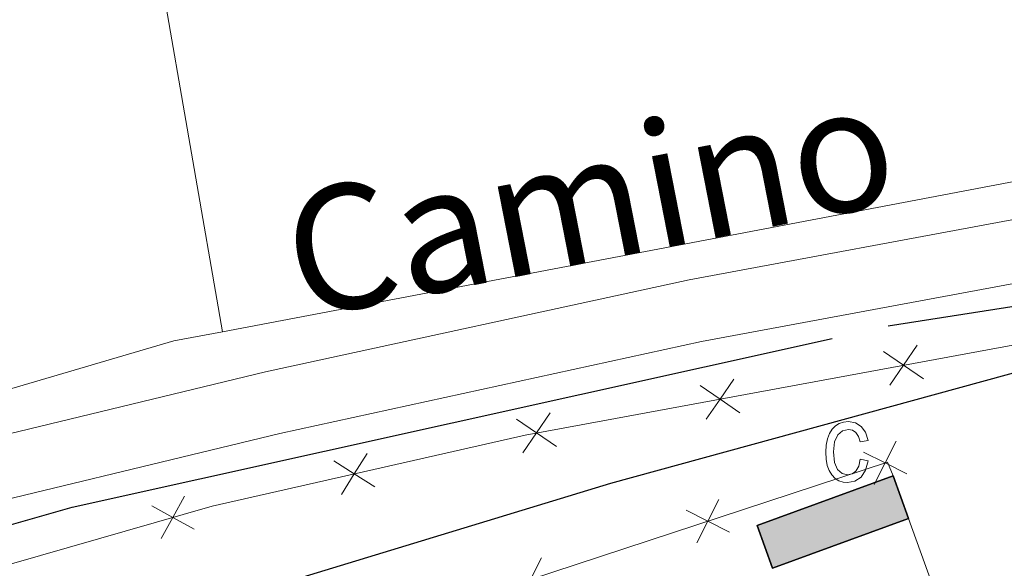
# Model space of a CAD drawing. Units: metres. Extents: x 607073 to 611574, y 703623 to 706662.
# Drawn here: x 608971 to 609042, y 704302 to 704342 of the extents above; entities that cross this region are included whole.
import ezdxf
from ezdxf.enums import TextEntityAlignment as Align

# ---------------------------------------------------------------- set-up
doc = ezdxf.new("R2010")
doc.units = ezdxf.units.M
doc.header["$MEASUREMENT"] = 0
doc.linetypes.add('DGN Style 3', pattern=[78.82889, 56.30635, -22.52254])
for name, color, linetype, lineweight in [('Carátula', 7, 'Continuous', 0), ('Edificios construcciones cerramientos', 7, 'Continuous', 0), ('Elementos auxiliares', 7, 'Continuous', 0), ('Entidades rústicas y varios', 7, 'Continuous', 0), ('Hidrografía', 7, 'Continuous', 0), ('Textos de rotulación', 7, 'Continuous', 0), ('Viales y ferrocarril', 7, 'Continuous', 0)]:
    doc.layers.add(name, color=color, linetype=linetype, lineweight=lineweight)
doc.styles.add('Style-Helvetica-Narrow-Oblique', font='txt')

msp = doc.modelspace()

# ---------------------------------------------------------------- hatches: boundary and pattern name
at = {"layer": 'Edificios construcciones cerramientos', "linetype": 'Continuous', "lineweight": 25}
msp.add_hatch(color=31, dxfattribs=at).paths.add_polyline_path([(609024.963, 704302.229), (609023.837, 704305.314), (609033.675, 704308.906), (609034.8019999999, 704305.821)])

# ---------------------------------------------------------------- linework, layer by layer
at = {"layer": 'Carátula', "color": 7, "linetype": 'Continuous', "lineweight": 0}
msp.add_3dface([(607119.648, 703622.564), (611574.091, 703692.642), (611527.372, 706662.287), (607072.9280000001, 706592.2080000001)], dxfattribs=at)
msp.add_3dface([(607119.648, 703622.564), (611574.091, 703692.642), (611527.372, 706662.287), (607072.9280000001, 706592.2080000001)], dxfattribs=at)
at = {"layer": 'Edificios construcciones cerramientos', "color": 250, "linetype": 'Continuous', "lineweight": 0, "flags": 128}
for points in [[(608832.717, 704262.608), (608846.655, 704264.8060000001), (608876.102, 704272.3130000001), (608902.925, 704281.2760000001), (608957.4890000001, 704298.977), (608984.4469999999, 704306.703), (609007.061, 704311.8500000001), (609046.3910000001, 704319.098), (609096.8589999999, 704328.399), (609107.621, 704329.8559999999)], [(609034.8019999999, 704305.821), (609040.27, 704290.638), (608996.5689999999, 704276.006), (608990.074, 704295.6910000001), (609033.2760000001, 704309.888), (609033.675, 704308.906)]]:
    msp.add_lwpolyline(points, dxfattribs=at)
for points, elevation in [([(609035.8773092001, 704315.9021272163), (609034.436024132, 704316.8948557053), (609032.994739064, 704317.8875841943)], 411.8802647917941), ([(609035.4287526209, 704318.3361407733), (609034.436024132, 704316.8948557053), (609033.4432956432, 704315.4535706372)], 411.8802647917941), ([(609022.153136862, 704315.8896199747), (609021.1604083732, 704314.4483349065), (609020.1676798842, 704313.0070498385)], 412.0304719876427), ([(609022.6016934412, 704313.4556064177), (609021.1604083732, 704314.4483349065), (609019.719123305, 704315.4410633955)], 412.0304719876427), ([(609009.3260776822, 704311.0090856189), (609007.8847926143, 704312.0018141079), (609006.4435075461, 704312.9945425969)], 412.1806791834913), ([(609008.8775211032, 704313.443099176), (609007.8847926143, 704312.0018141079), (609006.8920641253, 704310.5605290399)], 412.1806791834913), ([(609033.8907391478, 704311.3926214338), (609033.1014316813, 704309.8306335262), (609032.3121242151, 704308.2686456183)], 412.0725778267105), ([(608995.646477903, 704310.521176029), (608994.7144713397, 704309.0399008128), (608993.7824647764, 704307.5586255968)], 412.19), ([(609034.6634195892, 704309.0413260597), (609033.1014316813, 704309.8306335262), (609031.5394437737, 704310.6199409924)], 412.0725778267105), ([(608996.1957465559, 704308.1078942497), (608994.7144713397, 704309.0399008128), (608993.2331961235, 704309.9719073761)], 412.19), ([(608982.4421450472, 704307.4157395912), (608981.5934707555, 704305.885195751), (608980.744796464, 704304.3546519107)], 412.2855833855589), ([(609021.0655550638, 704307.1780216827), (609020.2762475975, 704305.616033775), (609019.4869401313, 704304.0540458674)], 412.1150295957027), ([(608983.1240145958, 704305.0365214595), (608981.5934707555, 704305.885195751), (608980.0629269155, 704306.7338700425)], 412.2855833855589), ([(609021.8382355052, 704304.8267263088), (609020.2762475975, 704305.616033775), (609018.7142596899, 704306.4053412413)], 412.1150295957027), ([(609008.2403709798, 704302.9634219317), (609007.4510635135, 704301.4014340241), (609006.6617560473, 704299.8394461165)], 412.157481364695)]:
    msp.add_lwpolyline(points, dxfattribs=dict(at, elevation=elevation))
at = {"layer": 'Edificios construcciones cerramientos', "color": 51, "linetype": 'Continuous', "lineweight": 25, "elevation": 414.746, "flags": 128}
for points in [[(609034.8019999999, 704305.821), (609024.963, 704302.229), (609023.837, 704305.314), (609033.675, 704308.906)], [(609033.675, 704308.906), (609034.8019999999, 704305.821)]]:
    msp.add_lwpolyline(points, dxfattribs=at)
at = {"layer": 'Edificios construcciones cerramientos', "color": 1, "linetype": 'Continuous', "lineweight": 25}
msp.add_3dface([(609033.675, 704308.906, 414.746), (609023.837, 704305.314, 414.746), (609024.963, 704302.229, 414.746), (609034.8019999999, 704305.821, 414.746)], dxfattribs=at)
at = {"layer": 'Elementos auxiliares', "color": 250, "linetype": 'Continuous', "lineweight": 0}
msp.add_3dface([(611410.6100000001, 704084.1000000001), (607985.8, 704030.22), (607949.99, 706343.46), (611373.6399999999, 706397.3500000001)], dxfattribs=at)
at = {"layer": 'Entidades rústicas y varios', "color": 92, "linetype": 'Continuous', "lineweight": 0, "extrusion": (-0.1130740133368804, -0.0326561783452911, 0.9930497678987552), "elevation": -91451.60006289792, "flags": 128}
msp.add_lwpolyline([(-507693.4912715869, 775121.1228103316), (-507719.5699333064, 775123.9946353498), (-507728.4865943808, 775124.4789372019)], dxfattribs=at)
at = {"layer": 'Entidades rústicas y varios', "color": 92, "linetype": 'Continuous', "lineweight": 0, "extrusion": (-0.01919134731407969, 0.1484712372048164, 0.9887304910394651), "elevation": 93291.31129319008, "flags": 128}
msp.add_lwpolyline([(-694249.5286679715, -613386.6272114546), (-694245.9450072418, -613386.4134597848), (-694198.9562953908, -613378.8787134336)], dxfattribs=at)
at = {"layer": 'Entidades rústicas y varios', "color": 6, "linetype": 'Continuous', "lineweight": 0, "flags": 128}
msp.add_lwpolyline([(609086.6780000001, 704192.5360000001), (609069.889, 704243.9410000001), (609069.2280000001, 704245.966), (609061.6880000001, 704269.0519999999), (609046.8559999999, 704317.5760000001), (609013.2579999999, 704308.379), (608981.994, 704298.8500000001), (608949.8160000001, 704287.75), (608883.1880000001, 704266.435), (608838.733, 704252.5660000001)], dxfattribs=at)
at = {"layer": 'Entidades rústicas y varios', "color": 33, "linetype": 'Continuous', "lineweight": 0, "flags": 128}
msp.add_lwpolyline([(609031.298, 704310.0959999999), (609031.1880000001, 704309.5959999999), (609030.9880000001, 704309.246), (609030.7180000001, 704309.0360000001), (609030.388, 704308.966), (609029.9880000001, 704309.0660000001), (609029.658, 704309.3559999999), (609029.4480000001, 704309.8659999999), (609029.378, 704310.6259999999), (609029.4480000001, 704311.3559999999), (609029.6780000001, 704311.8659999999), (609030.0279999999, 704312.156), (609030.4580000001, 704312.256), (609030.7380000001, 704312.196), (609030.9880000001, 704312.0260000001), (609031.1780000001, 704311.746), (609031.298, 704311.3459999999), (609031.868, 704311.456), (609031.6880000001, 704312.0560000001), (609031.378, 704312.476), (609030.9580000001, 704312.736), (609030.4480000001, 704312.8160000001), (609030.098, 704312.7860000001), (609029.788, 704312.676), (609029.5079999999, 704312.506), (609029.2679999999, 704312.2660000001), (609029.068, 704311.956), (609028.9280000001, 704311.5760000001), (609028.838, 704311.1259999999), (609028.808, 704310.6159999999), (609028.838, 704310.0959999999), (609028.9180000001, 704309.656), (609029.058, 704309.2760000001), (609029.2579999999, 704308.966), (609029.4880000001, 704308.716), (609029.7579999999, 704308.5460000001), (609030.058, 704308.436), (609030.388, 704308.406), (609030.9180000001, 704308.506), (609031.358, 704308.8060000001), (609031.6880000001, 704309.3060000001), (609031.868, 704309.986)], close=True, dxfattribs=at)
at = {"layer": 'Entidades rústicas y varios', "color": 92, "linetype": 'Continuous', "lineweight": 0}
msp.add_polyline3d([(609141.6140000001, 704476.5349999999, 410.319), (609148.8840000001, 704469.1400000001, 410.267), (609166.0889999999, 704383.672, 410.041), (609171.9280000001, 704348.923, 409.928), (609164.5190000001, 704345.8389999999, 409.928), (609153.419, 704344.2180000001, 409.815), (609124.9920000001, 704343.547, 410.831), (609104.2450000001, 704341.915, 410.944), (608985.185, 704319.321, 412.04)], dxfattribs=at)
at = {"layer": 'Hidrografía', "color": 142, "linetype": 'DGN Style 3', "lineweight": 25}
msp.add_polyline3d([(608747.818, 704243.131, 417.096), (608750.038, 704243.324, 416.312), (608766.74, 704248.871, 415.813), (608796.9450000001, 704256.771, 415.171), (608805.881, 704258.686, 415), (608856.52, 704269.538, 414.031), (608876.723, 704274.658, 413.817), (608913.548, 704286.5519999999, 412.819), (608960.2339999999, 704302.5989999999, 412.32), (608974.3, 704306.642, 412.177), (609033.3219999999, 704319.733, 410.965), (609065.439, 704324.8189999999, 410.68), (609109.1329999999, 704332.706, 410.181), (609120.6340000001, 704333.8400000001, 410.181), (609187.8770000001, 704336.912, 409.597), (609209.646, 704337.0819999999, 409.233), (609220.3840000001, 704336.5830000001, 408.795), (609246.3999999999, 704331.838, 408.795), (609308.162, 704316.892, 408.503), (609324.4380000001, 704314.51, 408.211), (609376.538, 704308.172, 407.555), (609399.2420000001, 704308.631, 406.825), (609406.0160000001, 704310.0120000001, 406.096), (609409.9280000001, 704310.9580000001, 405.826)], dxfattribs=at)
at = {"layer": 'Viales y ferrocarril', "color": 250, "linetype": 'Continuous', "lineweight": 0}
msp.add_polyline3d([(608747.3630000001, 704246.273, 418.229), (608755.163, 704249.53, 418.004), (608759.936, 704250.9010000001, 417.427), (608770.415, 704252.8589999999, 416.537), (608836.3840000001, 704267.077, 415.561), (608864.6429999999, 704273.1669999999, 415.144), (608898.023, 704283.6429999999, 414.117), (608901.565, 704284.754, 414.009), (608962.9539999999, 704305.5930000001, 413.332), (608989.3189999999, 704311.967, 412.904), (609019.821, 704318.611, 412.18), (609054.212, 704325.0109999999, 411.805), (609109.3060000001, 704334.5519999999, 410.963), (609125.1880000001, 704336.2890000001, 410.624), (609180.588, 704338.3700000001, 410.961), (609208.6340000001, 704338.6440000001, 410.06), (609222.5460000001, 704337.814, 410.035), (609239.632, 704335.2309999999, 409.726), (609250.3910000001, 704332.7320000001, 408.932), (609299.551, 704320.2209999999, 408.932), (609314.8260000001, 704317.554, 408.867)], dxfattribs=at)
at = {"layer": 'Viales y ferrocarril', "color": 250, "linetype": 'DGN Style 3', "lineweight": 0}
msp.add_polyline3d([(608749.0249999999, 704256.314, 418.183), (608757.075, 704255.996, 417.935), (608773.3829999999, 704258.946, 416.776), (608810.362, 704266.682, 416.063), (608864.3630000001, 704277.979, 415.024), (608897.95, 704288.1769999999, 414.08), (608900.5090000001, 704288.953, 414.009), (608961.675, 704309.9739999999, 413.332), (608988.298, 704316.4110000001, 412.904), (609018.919, 704323.0800000001, 412.18), (609053.406, 704329.497, 411.805), (609108.669, 704339.0689999999, 410.963)], dxfattribs=at)
at = {"layer": 'Viales y ferrocarril', "color": 250, "linetype": 'Continuous', "lineweight": 25}
msp.add_polyline3d([(608838.733, 704252.5660000001, 414.986), (608883.1880000001, 704266.435, 413.347), (608949.8160000001, 704287.75, 412.42), (608981.994, 704298.8500000001, 411.636), (609013.2579999999, 704308.379, 411.636), (609046.8559999999, 704317.5760000001, 411.745), (609061.6880000001, 704269.0519999999, 410.504), (609069.2280000001, 704245.966, 410.26)], dxfattribs=at)

# ---------------------------------------------------------------- texts
at = {"layer": 'Textos de rotulación', "color": 250, "linetype": 'Continuous', "lineweight": 0, "style": 'Style-Helvetica-Narrow-Oblique'}
msp.add_text('Camino', height=9, rotation=11.09100000166139, dxfattribs=at).set_placement((609012.5843435163, 704324.4929338754, 411.792), align=Align.CENTER)

# ---------------------------------------------------------------- meshes
at = {"layer": 'Viales y ferrocarril', "color": 20, "linetype": 'Continuous', "lineweight": 0}
mesh = msp.add_polyface(dxfattribs=at)
corners = [(608942.0819999999, 705424.9000000001, 403.4479999999892), (608955.9490000003, 705509.1139999998, 404.1619999999725), (608998.2050000003, 705763.798, 404.951999999989), (609007.97, 705823.6509999998, 405.742000000007), (609014.3929999999, 705861.9110000001, 405.5159999999996), (609040.6969999999, 706020.1160000002, 401.1560000000033), (609045.8230000003, 706034.8800000001, 400.8179999999879), (609053.621, 706076.148, 400.1410000000072), (609054.8300000003, 706081.226, 400.1969999999921), (609056.3759999999, 706084.479, 400.2249999999986), (609060.844, 706090.104, 400.101999999996), (609065.1910000001, 706093.3019999999, 399.8589999999858), (609068.4430000002, 706094.852, 399.6330000000059), (609082.8280000002, 706094.7239999999, 399.4639999999966), (609082.916, 706102.1460000002, 399.2850000000091), (609076.9340000004, 706102.7350000001, 399.1919999999993), (609071.3800000001, 706104.8029999998, 399.3639999999776), (609065.712, 706109.0079999997, 399.7570000000143), (609063.004, 706112.7650000004, 399.9610000000073), (609061.5410000002, 706117.159, 400.065999999992), (609061.2339999999, 706122.3559999997, 400.0750000000079), (609063.1570000001, 706137.54, 399.9619999999943), (609061.8400000003, 706146.969, 400.4339999999999), (609072.3480000002, 706209.9980000001, 400.187999999967), (609085.75, 706290.3880000003, 399.8750000000034), (609087.288, 706300.5970000003, 399.8960000000031), (609092.1640000001, 706332.9639999999, 399.9640000000001), (609096.4639999999, 706361.506, 400.0239999999918), (609089.1590000002, 706361.3910000001, 399.8849999999824), (609081.5419999999, 706311.7310000001, 399.8780000000069), (609078.4480000001, 706291.557, 399.8749999999978), (609045.598, 706094.5079999999, 400.6429999999973), (609044.0460000001, 706085.196, 400.6789999999957), (609035.0090000003, 706030.9910000002, 400.8900000000002), (609007.0989999997, 705863.129, 405.5160000000016), (609000.6740000003, 705824.8590000002, 405.7419999999954), (608990.908, 705764.9979999997, 404.9519999999958), (608948.6529999999, 705510.3200000001, 404.1619999999872), (608934.3880000003, 705423.685, 403.4269999999966), (608933.4950000001, 705418.2620000001, 403.3810000000136), (608919.25, 705331.7520000001, 402.6480000000089), (608917.821, 705323.071, 402.5739999999931), (608909.2459999998, 705270.994, 402.132000000026), (608886.4480000001, 705132.8600000003, 402.4700000000115), (608872.192, 705046.4140000001, 403.0339999999993), (608866.9569999999, 705015.014, 403.6869999999856), (608866.1030000004, 705009.895, 403.7939999999936), (608856.8230000001, 704954.23, 404.9519999999864), (608829.375, 704786.5560000001, 412.5110000000212), (608823.3610000003, 704750.3759999999, 413.5759999999935), (608821.3410000002, 704738.226, 413.9339999999786), (608812.8090000001, 704686.8970000003, 415.4440000000041), (608799.6700000002, 704605.902, 416.5729999999878), (608740.098, 704245.9039999999, 418.2359999999801), (608739.746, 704243.7760000001, 418.2459999999969), (608739.075, 704239.72, 418.2649999999982), (608738.997, 704239.254, 418.2689999999947), (608738.663, 704237.254, 418.2859999999916), (608722.5690000004, 704140.878, 419.1229999999954), (608715.1350000002, 704096.365, 419.5099999999769), (608706.2660000003, 704041.554, 419.8410000000021), (608713.4170000004, 704041.6669999999, 419.8339999999769), (608722.0830000001, 704095.223, 419.5099999999832), (608722.5330000003, 704097.908, 419.4869999999809), (608732.0970000001, 704155.0179999999, 419.1799999999981), (608746.087, 704238.56, 418.2650000000067), (608746.4880000001, 704240.983, 418.2520000000129), (608747.169, 704245.1000000001, 418.2339999999886), (608747.3630000004, 704246.273, 418.2290000000045), (608749.0249999999, 704256.314, 418.1830000000166), (608806.683, 704604.753, 416.57300000001), (608819.8219999999, 704685.7450000001, 415.4440000000157), (608820.9790000003, 704692.7039999997, 415.2389999999926), (608821.8630000001, 704698.024, 415.0820000000139), (608836.3870000001, 704785.3990000002, 412.510999999989), (608863.835, 704953.0719999999, 404.9519999999902), (608879.203, 705045.2509999999, 403.0339999999889), (608893.4600000002, 705131.7039999999, 402.4699999999958), (608916.5420000004, 705269.791, 402.1320000000001), (608921.6240000003, 705300.652, 402.3939999999975), (608924.8090000004, 705319.996, 402.5579999999928), (608941.5090000001, 705421.422, 403.4180000000073)]
mesh.append_faces([[corners[k] for k in face] for face in [(15, 13, 14), (61, 59, 60), (28, 26, 27)]], dxfattribs={"vtx0": -1, "color": 20})
mesh.append_faces([[corners[k] for k in face] for face in [(19, 31, 18), (18, 31, 17), (10, 31, 9), (17, 12, 16), (16, 12, 15), (59, 63, 58), (58, 64, 57), (57, 65, 56), (56, 65, 55), (55, 66, 54), (54, 67, 53), (53, 69, 52), (52, 71, 51), (51, 73, 50), (50, 74, 49), (49, 74, 48), (48, 74, 47), (47, 75, 46), (46, 76, 45), (45, 76, 44), (44, 77, 43), (43, 77, 42), (42, 79, 41), (41, 80, 40), (40, 81, 39), (39, 81, 38), (38, 0, 37), (37, 2, 36), (36, 3, 35), (35, 3, 34), (34, 5, 33), (33, 7, 32), (22, 31, 21), (8, 32, 7), (32, 9, 31), (31, 23, 30), (30, 25, 29)]], dxfattribs={"vtx0": -1, "vtx1": -1, "color": 20})
mesh.append_faces([[corners[k] for k in face] for face in [(17, 31, 11)]], dxfattribs={"vtx0": -1, "vtx1": -1, "vtx2": -1, "color": 20})
mesh.append_faces([[corners[k] for k in face] for face in [(31, 19, 20), (31, 10, 11), (17, 11, 12), (15, 12, 13), (59, 61, 62), (59, 62, 63), (58, 63, 64), (57, 64, 65), (55, 65, 66), (54, 66, 67), (53, 67, 68), (53, 68, 69), (52, 69, 70), (52, 70, 71), (51, 71, 72), (51, 72, 73), (50, 73, 74), (47, 74, 75), (46, 75, 76), (44, 76, 77), (42, 77, 78), (42, 78, 79), (41, 79, 80), (40, 80, 81), (38, 81, 0), (37, 0, 1), (37, 1, 2), (36, 2, 3), (34, 3, 4), (34, 4, 5), (33, 5, 6), (33, 6, 7), (31, 22, 23), (32, 8, 9), (31, 20, 21), (30, 23, 24), (30, 24, 25), (29, 25, 26), (26, 28, 29)]], dxfattribs={"vtx0": -1, "vtx2": -1, "color": 20})

doc.saveas('drawing.dxf')
